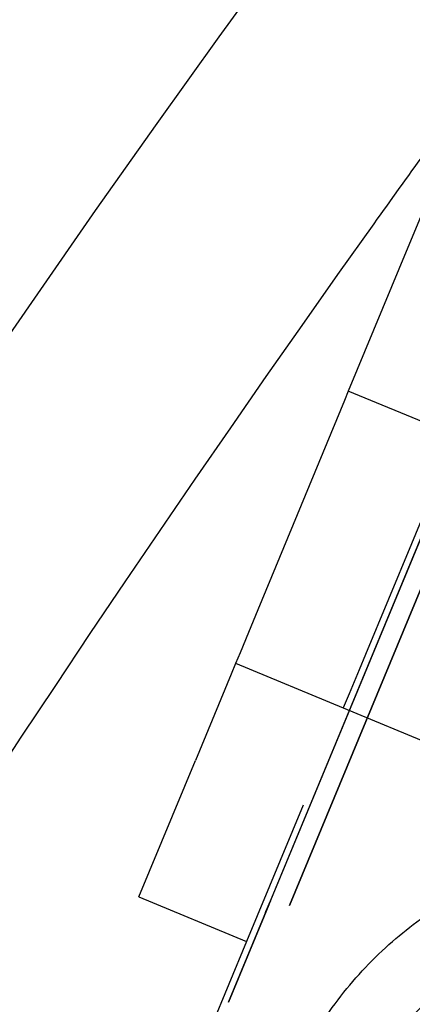
# Model space of a CAD drawing. Units: millimetres. Extents: x -341 to 410, y -221 to 371.
# Drawn here: x -166 to -161, y 128 to 140 of the extents above; entities that cross this region are included whole.
import ezdxf

# ---------------------------------------------------------------- set-up
doc = ezdxf.new("R2010")
doc.units = ezdxf.units.MM
doc.header["$LTSCALE"] = 2.42
doc.header["$MEASUREMENT"] = 0
doc.header["$PDMODE"] = 3
doc.header["$PDSIZE"] = 0.3125
doc.layers.get('0').update_dxf_attribs({"linetype": 'CONTINUOUS'})
doc.layers.get('Defpoints').update_dxf_attribs({"linetype": 'CONTINUOUS'})
doc.layers.add('DDIM', color=1, linetype='CONTINUOUS')
doc.layers.add('dim', color=5, linetype='CONTINUOUS')
doc.dimstyles.get("Standard").update_dxf_attribs({"dimtxt": 0.15, "dimasz": 0.3, "dimexe": 0.18, "dimexo": 0.0625, "dimgap": 0.09, "dimtad": 0, "dimtih": 1, "dimtoh": 1, "dimdec": 3, "dimzin": 4, "dimdsep": 46, "dimtxsty": 'Standard', "dimcen": 0.09, "dimadec": 0, "dimazin": 0, "dimtol": 1, "dimtp": 0.015, "dimtm": 0.015, "dimtfac": 1, "dimtdec": 3, "dimtofl": 0, "dimtmove": 0, "dimatfit": 3, "dimfxl": 0, "dimtolj": 1, "dimtzin": 4, "dimarcsym": 0})

# ---------------------------------------------------------------- blocks, each defined once
blk = doc.blocks.new('*D0')
at = {"layer": 'Defpoints', "color": 0}
for p in [(102.045, 202.058), (-288.522, 135.451), (21.299, 7.119)]:
    blk.add_point(p, dxfattribs=at)
at = {"layer": 'dim', "color": 0, "lineweight": 0}
for p, q in [((101.791, 202.163), (-208.507, 330.693)), ((-209.689, 325.77), (-246.454, 237.01)), ((-286.608, 140.07), (-249.843, 228.83)), ((21.045, 7.224), (-289.253, 135.754))]:
    blk.add_line(p, q, dxfattribs=at)
at = {"layer": 'dim', "color": 0}
for points in [[(-210.459, 326.089), (-208.919, 325.451), (-207.775, 330.39)], [(-287.378, 140.389), (-285.838, 139.752), (-288.522, 135.451)]]:
    blk.add_solid(points, dxfattribs=at)
at = {"layer": 'dim', "color": 0, "insert": (-248.148, 232.92), "char_height": 8, "attachment_point": 5}
blk.add_mtext('\\A1;211.00', dxfattribs=at)
blk = doc.blocks.new('*D11')
at = {"layer": 'DDIM', "color": 0, "lineweight": 0}
for p, q in [((88.206, 169.365), (-171.927, 277.116)), ((-173.109, 272.193), (-203.029, 199.959)), ((-236.338, 119.545), (-206.417, 191.779)), ((21.15, 7.478), (-238.983, 115.229))]:
    blk.add_line(p, q, dxfattribs=at)
at = {"layer": 'DDIM', "color": 0}
for points in [[(-173.879, 272.512), (-172.339, 271.874), (-171.195, 276.813)], [(-237.108, 119.864), (-235.568, 119.226), (-238.251, 114.925)]]:
    blk.add_solid(points, dxfattribs=at)
at = {"layer": 'Defpoints', "color": 0}
for p in [(88.46, 169.26), (-238.251, 114.925), (21.404, 7.373)]:
    blk.add_point(p, dxfattribs=at)
at = {"layer": 'DDIM', "color": 0, "insert": (-204.723, 195.869), "char_height": 8, "attachment_point": 5}
blk.add_mtext('\\A1;175.23', dxfattribs=at)

msp = doc.modelspace()

# ---------------------------------------------------------------- linework, layer by layer
at = {"color": 7, "linetype": 'Continuous'}
for p, q in [((-158.366, 144.859), (-161.41, 137.51)), ((-161.41, 137.51), (-162.176, 135.662)), ((-162.176, 135.663), (-162.225, 135.542)), ((-160.79, 135.089), (-162.176, 135.663)), ((-162.225, 135.542), (-163.341, 132.848)), ((-160.79, 135.088), (-161.365, 133.699)), ((-161.365, 133.699), (-161.955, 132.274)), ((-163.341, 132.848), (-163.461, 132.558)), ((-163.461, 132.558), (-163.57, 132.296)), ((-163.57, 132.296), (-163.627, 132.159)), ((-161.955, 132.274), (-162.037, 132.077)), ((-163.627, 132.159), (-163.685, 132.019)), ((-163.627, 132.16), (-162.241, 131.586)), ((-162.037, 132.077), (-162.166, 131.766)), ((-163.685, 132.019), (-164.144, 130.91)), ((-162.166, 131.766), (-162.241, 131.586)), ((-162.241, 131.586), (-159.765, 130.56)), ((-164.872, 129.153), (-164.144, 130.91)), ((-162.758, 130.336), (-163.486, 128.579)), ((-164.872, 129.153), (-163.486, 128.579)), ((-163.178, 129.103), (-163.236, 128.964)), ((-163.236, 128.964), (-163.178, 129.103)), ((-163.486, 128.579), (-164.631, 125.814))]:
    msp.add_line(p, q, dxfattribs=at)
at = {"color": 6, "linetype": 'Continuous'}
for p, q in [((-163.259, 128.907), (-160.504, 135.559)), ((-160.523, 135.512), (-163.24, 128.953)), ((-162.933, 129.042), (-160.369, 135.232)), ((-160.369, 135.232), (-162.933, 129.042)), ((-163.199, 129.053), (-163.259, 128.907)), ((-163.719, 127.798), (-163.259, 128.907)), ((-163.259, 128.907), (-163.47, 128.399)), ((-163.24, 128.953), (-163.236, 128.964)), ((-163.47, 128.399), (-163.719, 127.798))]:
    msp.add_line(p, q, dxfattribs=at)
at = {"color": 7, "linetype": 'Continuous'}
for start, end in [(143.92074, 144.48752), (144.48752, 170.53554)]:
    msp.add_arc((21.299, 7.119), 225, start, end, dxfattribs=at)
for points, start_tangent, end_tangent in [([(-163.093, 126.303), (-162.831, 126.97), (-162.308, 127.83), (-161.653, 128.54), (-161.293, 128.832), (-160.921, 129.082), (-160.528, 129.297), (-160.102, 129.482), (-159.903, 129.553)], (0.297462, 0.954734), (0.949116, 0.314928)), ([(-163.199, 129.053), (-163.188, 129.079), (-163.178, 129.103)], (0.382683, 0.92388), (0.382683, 0.92388)), ([(-161.829, 126.99), (-161.614, 127.304), (-161.073, 127.89), (-160.776, 128.132), (-160.649, 128.222)], (0.527101, 0.849802), (0.826411, 0.563067))]:
    msp.add_spline(points, degree=3, dxfattribs=dict(at, start_tangent=start_tangent, end_tangent=end_tangent))
at = {"layer": 'dim'}
msp.add_circle((21.299, 7.119), 228, dxfattribs=at)

# ---------------------------------------------------------------- dimensions: what is measured, and where the dimension line sits
at = {"layer": 'DDIM'}
dim = msp.add_aligned_dim(p1=(88.46, 169.26), p2=(21.404, 7.373), distance=-281.049, dimstyle='Standard', override={"dimtxt": 8, "dimasz": 5, "dimexe": 0.792, "dimexo": 0.275, "dimdec": 2, "dimzin": 0, "dimdsep": 0, "dimcen": 0.396, "dimtol": 0, "dimtdec": 2, "dimtzin": 0, "dimlwd": 0, "dimlwe": 0}, dxfattribs=at)
dim.commit()
dim.dimension.update_dxf_attribs({"geometry": '*D11', "text_midpoint": (-204.723, 195.869)})
at = {"layer": 'dim'}
dim = msp.add_aligned_dim(p1=(102.045, 202.058), p2=(21.299, 7.119), distance=-335.347, dimstyle='Standard', override={"dimtxt": 8, "dimasz": 5, "dimexe": 0.792, "dimexo": 0.275, "dimdec": 2, "dimzin": 0, "dimdsep": 0, "dimcen": 0.396, "dimtol": 0, "dimtdec": 2, "dimtzin": 0, "dimlwd": 0, "dimlwe": 0}, dxfattribs=at)
dim.commit()
dim.dimension.update_dxf_attribs({"geometry": '*D0', "text_midpoint": (-248.148, 232.92)})

doc.saveas('drawing.dxf')
